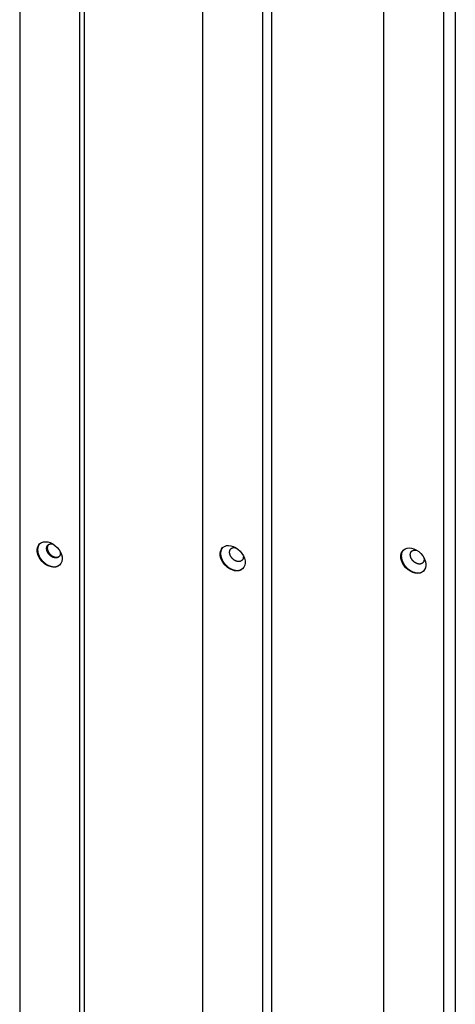
# Model space of a CAD drawing. Extents: x -124 to 840, y -661 to 1944.
# Drawn here: x 686 to 836, y 1055 to 1392 of the extents above; entities that cross this region are included whole.
import ezdxf

# ---------------------------------------------------------------- set-up
doc = ezdxf.new("R2010")
doc.units = 0
for name, color, linetype in [('6', 7, 'CONTINUOUS'), ('7', 7, 'CONTINUOUS'), ('8', 7, 'CONTINUOUS')]:
    doc.layers.add(name, color=color, linetype=linetype)

msp = doc.modelspace()

# ---------------------------------------------------------------- linework, layer by layer
at = {"layer": '6', "color": 30, "linetype": 'CONTINUOUS'}
for p, q in [((686.16724, 1604.2256), (686.16724, 152.89255)), ((706.7471, 1597.2407), (706.7471, 145.90764)), ((708.29075, 1598.696), (708.29075, 147.36295))]:
    msp.add_line(p, q, dxfattribs=at)
at = {"layer": '6', "color": 40, "linetype": 'CONTINUOUS'}
for points in [[(693.106, 1212.7473), (692.96174, 1212.5862, 0.022819729), (692.82979, 1212.4098, 0.021667519), (692.71046, 1212.2176, 0.020924722), (692.60467, 1212.0106, 0.021186149), (692.51469, 1211.7892, 0.020852967), (692.44089, 1211.5549, 0.020244384), (692.38482, 1211.3083, 0.019478344), (692.34644, 1211.0514, 0.01881282), (692.32708, 1210.7851, 0.01800128), (692.32616, 1210.5117, 0.01721198), (692.34452, 1210.2325, 0.016397507), (692.3811, 1209.9497, 0.015625003), (692.43622, 1209.6651, 0.014890006), (692.50841, 1209.3806, 0.014173744), (692.59749, 1209.098, 0.013543205), (692.7017, 1208.819, 0.012908913), (692.82044, 1208.5452, 0.012387514), (692.95181, 1208.2781, 0.011836179), (693.0949, 1208.019, 0.011417413), (693.24783, 1207.7689, 0.010949314), (693.4095, 1207.5289, 0.010610803), (693.57815, 1207.2995, 0.010193903), (693.75261, 1207.0816, 0.0099509392), (693.93144, 1206.8752, 0.0096525288), (694.11355, 1206.6808, 0.0093831548), (694.29736, 1206.4983, 0.008918043), (694.48248, 1206.3275, 0.0091178013), (694.67334, 1206.1639, 0.0091989849), (694.87495, 1206.0036, 0.0091162807), (695.08705, 1205.8475, 0.0097195753), (695.3093, 1205.6975, 0.010150255), (695.54083, 1205.5547, 0.010584785), (695.78154, 1205.4205, 0.010992932), (696.03025, 1205.296, 0.011618576), (696.28631, 1205.1831, 0.012126172), (696.54822, 1205.0826, 0.012725379), (696.8149, 1204.9963, 0.013471785), (697.08497, 1204.9251, 0.014546206), (697.35706, 1204.8709, 0.014920358), (697.62837, 1204.8331, 0.014780926), (697.89676, 1204.8131, 0.017069388), (698.16458, 1204.8135, 0.021419657), (698.43123, 1204.8365, 0.017478548), (698.67909, 1204.8699, 0.0069717492), (698.90055, 1204.9104, 0.025482957), (699.15795, 1205.0023, 0.047153654), (699.51625, 1205.1937, 0.024761694), (699.96286, 1205.4746, 0.013332774)], [(700.12721, 1209.4749), (700.12363, 1209.3474, -0.017073776), (700.11163, 1209.2198, -0.016271879), (700.09094, 1209.0918, -0.016559005), (700.06122, 1208.9645, -0.018474946), (700.02128, 1208.839, -0.019844458), (699.97105, 1208.7163, -0.021055529), (699.90971, 1208.5976, -0.022083636), (699.83744, 1208.484, -0.023324793), (699.75361, 1208.3769, -0.024136806), (699.65875, 1208.2772, -0.024893339), (699.55259, 1208.1865, -0.025166493), (699.436, 1208.1053, -0.025311789), (699.30915, 1208.0353, -0.024973812), (699.17324, 1207.9767, -0.024480079), (699.02887, 1207.9307, -0.023635044), (698.8775, 1207.8974, -0.022687932), (698.72008, 1207.8774, -0.021575845), (698.55819, 1207.8703, -0.020422231), (698.39306, 1207.8766, -0.019272039), (698.22618, 1207.8953, -0.018110845), (698.05891, 1207.9264, -0.017063537), (697.89255, 1207.9687, -0.016000425), (697.72842, 1208.0217, -0.015119354), (697.5675, 1208.0842, -0.014206969), (697.41096, 1208.1554, -0.013479154), (697.25946, 1208.2341, -0.012677919), (697.11395, 1208.3192, -0.012143024), (696.97464, 1208.4097, -0.011565188), (696.84221, 1208.5048, -0.011008253), (696.71695, 1208.6029, -0.010243565), (696.59907, 1208.7034, -0.010343383), (696.48516, 1208.8089, -0.010240553), (696.37223, 1208.9225, -0.0099937154), (696.26065, 1209.0442, -0.010583101), (696.15162, 1209.1742, -0.010929293), (696.04601, 1209.312, -0.011320609), (695.94499, 1209.4575, -0.011647673), (695.84945, 1209.6099, -0.012199762), (695.76078, 1209.7688, -0.012663992), (695.6798, 1209.9331, -0.013296679), (695.60794, 1210.102, -0.013884037), (695.54583, 1210.2743, -0.014637756), (695.49482, 1210.4487, -0.015377375), (695.45522, 1210.624, -0.01624595), (695.42818, 1210.7986, -0.017136936), (695.41358, 1210.9711, -0.018097675), (695.41222, 1211.14, -0.019105894), (695.42357, 1211.3041, -0.020084124), (695.448, 1211.4617, -0.021114442), (695.48456, 1211.6121, -0.02197564), (695.5332, 1211.7539, -0.022853694), (695.59267, 1211.8864, -0.023387508), (695.66252, 1212.0088, -0.02392913), (695.74137, 1212.1208, -0.024022786), (695.82851, 1212.2218, -0.023989103), (695.92245, 1212.312, -0.023336411), (696.02228, 1212.3912, -0.023058264), (696.12699, 1212.4599, -0.022588338), (696.2358, 1212.518, -0.021029298), (696.34634, 1212.5664, -0.01826381), (696.45734, 1212.6054, -0.019556195), (696.57273, 1212.6353, -0.022474249), (696.695, 1212.6565, -0.015509046), (696.81281, 1212.6726, -0.002739306), (696.9239, 1212.6842, -0.023406478), (697.08128, 1212.6777, -0.03923983), (697.34079, 1212.6379, -0.016686145), (697.69108, 1212.5681, -0.007836514)], [(700.05364, 1210.0622), (700.05872, 1210.041, -0.0019098389), (700.06362, 1210.0199, -0.0019445867), (700.06831, 1209.9989, -0.0019607624), (700.07281, 1209.978, -0.0019536921), (700.07711, 1209.9573, -0.0019560353), (700.08123, 1209.9366, -0.0019595378), (700.08515, 1209.916, -0.0019653744), (700.08889, 1209.8955, -0.001966033), (700.09244, 1209.8751, -0.001971096), (700.09581, 1209.8549, -0.0019726867), (700.09899, 1209.8348, -0.0019775201), (700.102, 1209.8147, -0.001977692), (700.10482, 1209.7948, -0.0019840387), (700.10746, 1209.775, -0.0019882804), (700.10993, 1209.7553, -0.001988901), (700.11223, 1209.7358, -0.0019786652), (700.11435, 1209.7163, -0.0019993061), (700.11631, 1209.697, -0.0020378344), (700.1181, 1209.6778, -0.0019892413), (700.11972, 1209.6587, -0.0018657464), (700.12117, 1209.6399, -0.0020506996), (700.12247, 1209.6209, -0.0024284912), (700.1236, 1209.6017, -0.001873024), (700.12458, 1209.5837, -0.0006933858), (700.12538, 1209.5674, -0.0026005468), (700.12606, 1209.5469, -0.004484676), (700.12667, 1209.5156, -0.0022408503), (700.12721, 1209.4749, -0.0012075101)]]:
    msp.add_lwpolyline(points, format="xyb", dxfattribs=at)
at = {"layer": '6', "color": 30, "linetype": 'CONTINUOUS'}
msp.add_lwpolyline([(696.00482, 1212.3785), (695.93315, 1212.2857, 0.022000149), (695.86835, 1212.1853, 0.020901095), (695.81062, 1212.077, 0.0201171), (695.76034, 1211.9613, 0.020199712), (695.71859, 1211.8386, 0.01978665), (695.6855, 1211.7096, 0.019145147), (695.66178, 1211.5748, 0.018388494), (695.64733, 1211.4351, 0.017728521), (695.64274, 1211.2912, 0.016963594), (695.64767, 1211.1441, 0.016220849), (695.66245, 1210.9945, 0.015473731), (695.68649, 1210.8436, 0.014761801), (695.71992, 1210.6921, 0.01409554), (695.76194, 1210.5411, 0.013441178), (695.81244, 1210.3914, 0.012871571), (695.8705, 1210.2439, 0.01229314), (695.93581, 1210.0994, 0.011821264), (696.00742, 1209.9584, 0.01131716), (696.08485, 1209.8217, 0.01093673), (696.16718, 1209.6898, 0.010507599), (696.25386, 1209.5632, 0.010197076), (696.34401, 1209.442, 0.0098110121), (696.43706, 1209.3268, 0.0095892937), (696.53231, 1209.2174, 0.0093156957), (696.62921, 1209.1143, 0.009059734), (696.72695, 1209.0174, 0.008623363), (696.82529, 1208.9264, 0.0088101786), (696.92652, 1208.8393, 0.008872942), (697.03323, 1208.7538, 0.0087923954), (697.14532, 1208.6705, 0.009351747), (697.26266, 1208.5902, 0.0097455641), (697.38483, 1208.5135, 0.010146763), (697.51179, 1208.441, 0.01052192), (697.64297, 1208.3734, 0.011095989), (697.77808, 1208.3115, 0.011555074), (697.91638, 1208.2558, 0.012097359), (698.05738, 1208.2072, 0.012781283), (698.20041, 1208.1661, 0.01377667), (698.34484, 1208.1334, 0.014089554), (698.48921, 1208.1091, 0.013913676), (698.63247, 1208.0937, 0.016075337), (698.77606, 1208.0886, 0.020206665), (698.91978, 1208.095, 0.016402833), (699.05377, 1208.1069, 0.0063749491), (699.17385, 1208.1229, 0.024072034), (699.31525, 1208.1646, 0.044786323), (699.51473, 1208.2553, 0.023532194), (699.76514, 1208.3901, 0.01266944)], format="xyb", dxfattribs=at)
at = {"layer": '6', "color": 1, "linetype": 'CONTINUOUS'}
msp.add_ellipse((696.45726, 1209.0382), major_axis=(3.429972, -3.638034), ratio=0.70710675, start_param=0, end_param=6.2831853, dxfattribs=at)
at = {"layer": '7', "color": 30, "linetype": 'CONTINUOUS'}
for p, q in [((748.97473, 1602.9523), (748.97473, 151.61919)), ((772.6417, 1598.878), (772.64131, 147.54487)), ((769.55469, 1595.9676), (769.55469, 144.63448))]:
    msp.add_line(p, q, dxfattribs=at)
at = {"layer": '7', "color": 40, "linetype": 'CONTINUOUS'}
for points in [[(755.91337, 1211.4741), (755.7691, 1211.3129, 0.022819729), (755.63715, 1211.1366, 0.021667519), (755.51783, 1210.9443, 0.020924722), (755.41204, 1210.7374, 0.021186149), (755.32205, 1210.516, 0.020852967), (755.24826, 1210.2817, 0.020244384), (755.19219, 1210.0351, 0.019478344), (755.15381, 1209.7781, 0.01881282), (755.13444, 1209.5119, 0.01800128), (755.13353, 1209.2384, 0.01721198), (755.15189, 1208.9593, 0.016397507), (755.18847, 1208.6765, 0.015625003), (755.24359, 1208.3919, 0.014890006), (755.31578, 1208.1074, 0.014173744), (755.40486, 1207.8248, 0.013543205), (755.50907, 1207.5457, 0.012908913), (755.62781, 1207.272, 0.012387514), (755.75918, 1207.0048, 0.011836179), (755.90227, 1206.7458, 0.011417413), (756.05519, 1206.4956, 0.010949314), (756.21687, 1206.2557, 0.010610803), (756.38551, 1206.0263, 0.010193903), (756.55998, 1205.8084, 0.0099509392), (756.73881, 1205.6019, 0.0096525288), (756.92092, 1205.4076, 0.0093831548), (757.10473, 1205.2251, 0.008918043), (757.28984, 1205.0543, 0.0091178013), (757.4807, 1204.8906, 0.0091989849), (757.68232, 1204.7304, 0.0091162807), (757.89442, 1204.5743, 0.0097195753), (758.11667, 1204.4243, 0.010150255), (758.3482, 1204.2814, 0.010584785), (758.58891, 1204.1472, 0.010992932), (758.83762, 1204.0228, 0.011618576), (759.09368, 1203.9098, 0.012126172), (759.35559, 1203.8093, 0.012725379), (759.62227, 1203.7231, 0.013471785), (759.89234, 1203.6519, 0.014546206), (760.16443, 1203.5977, 0.014920358), (760.43574, 1203.5599, 0.014780926), (760.70413, 1203.5398, 0.017069388), (760.97195, 1203.5402, 0.021419657), (761.2386, 1203.5633, 0.017478548), (761.48646, 1203.5967, 0.0069717492), (761.70791, 1203.6371, 0.025482957), (761.96532, 1203.729, 0.047153654), (762.32362, 1203.9205, 0.024761694), (762.77023, 1204.2013, 0.013332774)], [(762.93485, 1208.2016), (762.93127, 1208.0743, -0.017053282), (762.91928, 1207.9468, -0.016252662), (762.89863, 1207.819, -0.01653901), (762.86898, 1207.6917, -0.018450383), (762.82912, 1207.5664, -0.019816584), (762.779, 1207.4438, -0.02102486), (762.71779, 1207.3252, -0.022050949), (762.64569, 1207.2117, -0.023290077), (762.56205, 1207.1046, -0.024101731), (762.46739, 1207.005, -0.024858869), (762.36146, 1206.9142, -0.025134386), (762.24512, 1206.8331, -0.025283084), (762.11853, 1206.763, -0.024949625), (761.9829, 1206.7042, -0.024460972), (761.8388, 1206.6581, -0.023620935), (761.68769, 1206.6246, -0.022678783), (761.53054, 1206.6044, -0.021570619), (761.36889, 1206.5971, -0.020420671), (761.20398, 1206.6031, -0.019272823), (761.0373, 1206.6215, -0.018113894), (760.87021, 1206.6523, -0.017067467), (760.70399, 1206.6942, -0.016005304), (760.53996, 1206.747, -0.015124512), (760.37912, 1206.8092, -0.014212903), (760.22262, 1206.8801, -0.01348407), (760.07113, 1206.9584, -0.012681814), (759.9256, 1207.0433, -0.012148023), (759.78624, 1207.1336, -0.011572022), (759.65372, 1207.2284, -0.011010484), (759.52837, 1207.3263, -0.010245221), (759.41045, 1207.4266, -0.010341502), (759.29656, 1207.5318, -0.0102241), (759.1837, 1207.645, -0.0099773826), (759.07218, 1207.7662, -0.010561469), (758.96316, 1207.8958, -0.010899572), (758.85752, 1208.0331, -0.011291759), (758.7564, 1208.1781, -0.011618523), (758.66071, 1208.33, -0.01216601), (758.57183, 1208.4885, -0.012625919), (758.49057, 1208.6524, -0.013255348), (758.41837, 1208.821, -0.013838544), (758.35585, 1208.9929, -0.014587705), (758.30437, 1209.1671, -0.015322016), (758.26423, 1209.3422, -0.016186085), (758.2366, 1209.5166, -0.017071646), (758.22137, 1209.6891, -0.01802859), (758.21935, 1209.858, -0.019032477), (758.23, 1210.0222, -0.02000956), (758.25373, 1210.1801, -0.021038877), (758.28958, 1210.3308, -0.021903743), (758.33752, 1210.4728, -0.02278684), (758.39631, 1210.6058, -0.023331528), (758.46552, 1210.7286, -0.023884191), (758.54377, 1210.8411, -0.023992374), (758.63036, 1210.9427, -0.023976724), (758.72379, 1211.0335, -0.023346343), (758.82318, 1211.1133, -0.023076138), (758.92751, 1211.1826, -0.022606086), (759.03597, 1211.2412, -0.02107934), (759.14626, 1211.2903, -0.018356752), (759.25712, 1211.3298, -0.019593579), (759.37227, 1211.3603, -0.022466959), (759.494, 1211.3819, -0.015568693), (759.61116, 1211.3985, -0.002738803), (759.72165, 1211.4106, -0.023383772), (759.87831, 1211.4049, -0.039266044), (760.13679, 1211.3665, -0.016700885), (760.48576, 1211.2986, -0.007838955)]]:
    msp.add_lwpolyline(points, format="xyb", dxfattribs=at)
at = {"layer": '7', "color": 1, "linetype": 'CONTINUOUS'}
msp.add_ellipse((759.26462, 1207.7649), major_axis=(3.429972, -3.638034), ratio=0.70710675, start_param=0, end_param=6.2831853, dxfattribs=at)
at = {"layer": '8', "color": 30, "linetype": 'CONTINUOUS'}
for p, q in [((811.0062, 1602.1034), (811.0062, 150.77026)), ((835.70205, 1598.9989), (835.70205, 147.66609)), ((831.5862, 1595.1185), (831.5862, 143.78534))]:
    msp.add_line(p, q, dxfattribs=at)
at = {"layer": '8', "color": 40, "linetype": 'CONTINUOUS'}
for points in [[(817.94489, 1210.6252), (817.80063, 1210.464, 0.022819729), (817.66868, 1210.2876, 0.021667519), (817.54935, 1210.0954, 0.020924722), (817.44356, 1209.8884, 0.021186149), (817.35358, 1209.667, 0.020852967), (817.27978, 1209.4327, 0.020244384), (817.22371, 1209.1861, 0.019478344), (817.18534, 1208.9292, 0.01881282), (817.16597, 1208.6629, 0.01800128), (817.16505, 1208.3895, 0.01721198), (817.18341, 1208.1103, 0.016397507), (817.21999, 1207.8276, 0.015625003), (817.27511, 1207.543, 0.014890006), (817.3473, 1207.2584, 0.014173744), (817.43638, 1206.9758, 0.013543205), (817.54059, 1206.6968, 0.012908913), (817.65934, 1206.423, 0.012387514), (817.7907, 1206.1559, 0.011836179), (817.9338, 1205.8968, 0.011417413), (818.08672, 1205.6467, 0.010949314), (818.24839, 1205.4068, 0.010610803), (818.41704, 1205.1773, 0.010193903), (818.5915, 1204.9595, 0.0099509392), (818.77033, 1204.753, 0.0096525288), (818.95245, 1204.5586, 0.0093831548), (819.13625, 1204.3761, 0.008918043), (819.32137, 1204.2053, 0.0091178013), (819.51223, 1204.0417, 0.0091989849), (819.71384, 1203.8814, 0.0091162807), (819.92594, 1203.7253, 0.0097195753), (820.14819, 1203.5754, 0.010150255), (820.37973, 1203.4325, 0.010584785), (820.62043, 1203.2983, 0.010992932), (820.86914, 1203.1738, 0.011618576), (821.1252, 1203.0609, 0.012126172), (821.38711, 1202.9604, 0.012725379), (821.65379, 1202.8741, 0.013471785), (821.92387, 1202.803, 0.014546206), (822.19595, 1202.7487, 0.014920358), (822.46726, 1202.7109, 0.014780926), (822.73565, 1202.6909, 0.017069388), (823.00347, 1202.6913, 0.021419657), (823.27012, 1202.7143, 0.017478548), (823.51798, 1202.7477, 0.0069717492), (823.73944, 1202.7882, 0.025482957), (823.99684, 1202.8801, 0.047153654), (824.35515, 1203.0715, 0.024761694), (824.80175, 1203.3524, 0.013332774)], [(824.96617, 1207.3526), (824.9626, 1207.2252, -0.017074261), (824.95059, 1207.0976, -0.016272318), (824.9299, 1206.9696, -0.016559419), (824.90018, 1206.8422, -0.018475362), (824.86023, 1206.7167, -0.019844838), (824.81, 1206.594, -0.02105585), (824.74865, 1206.4754, -0.022083867), (824.67638, 1206.3618, -0.023324917), (824.59255, 1206.2547, -0.024136795), (824.49769, 1206.155, -0.024893185), (824.39152, 1206.0642, -0.02516619), (824.27493, 1205.9831, -0.025311353), (824.14807, 1205.9131, -0.024973267), (824.01216, 1205.8545, -0.024479458), (823.86779, 1205.8085, -0.023634383), (823.71641, 1205.7751, -0.022687265), (823.55899, 1205.7552, -0.021575201), (823.3971, 1205.7481, -0.02042163), (823.23196, 1205.7544, -0.019271495), (823.06508, 1205.7731, -0.018110366), (822.89781, 1205.8042, -0.017063124), (822.73145, 1205.8465, -0.016000077), (822.56732, 1205.8995, -0.015119068), (822.4064, 1205.962, -0.01420674), (822.24986, 1206.0333, -0.013478976), (822.09836, 1206.1119, -0.012677787), (821.95285, 1206.197, -0.012142933), (821.81354, 1206.2875, -0.011565133), (821.68111, 1206.3826, -0.011008231), (821.55584, 1206.4807, -0.010243572), (821.43796, 1206.5812, -0.010343408), (821.32406, 1206.6867, -0.010240564), (821.21113, 1206.8003, -0.009993713), (821.09954, 1206.922, -0.010583101), (820.99051, 1207.052, -0.010929294), (820.88491, 1207.1898, -0.011320609), (820.78388, 1207.3353, -0.011647673), (820.68834, 1207.4877, -0.012199762), (820.59967, 1207.6466, -0.012663993), (820.51869, 1207.8109, -0.013296679), (820.44683, 1207.9798, -0.013884037), (820.38472, 1208.1521, -0.014637756), (820.33371, 1208.3265, -0.015377375), (820.29411, 1208.5018, -0.01624595), (820.26707, 1208.6764, -0.017136936), (820.25247, 1208.8489, -0.018097675), (820.25112, 1209.0178, -0.019105894), (820.26247, 1209.1819, -0.020084124), (820.28689, 1209.3395, -0.021114442), (820.32346, 1209.4899, -0.02197564), (820.3721, 1209.6317, -0.022853694), (820.43156, 1209.7642, -0.023387508), (820.50141, 1209.8866, -0.02392913), (820.58026, 1209.9986, -0.024022786), (820.6674, 1210.0996, -0.023989103), (820.76134, 1210.1898, -0.023336411), (820.86117, 1210.269, -0.023058264), (820.96589, 1210.3377, -0.022588338), (821.07469, 1210.3958, -0.021029298), (821.18524, 1210.4442, -0.01826381), (821.29623, 1210.4832, -0.019556195), (821.41162, 1210.5131, -0.022474249), (821.53389, 1210.5343, -0.015509046), (821.65171, 1210.5504, -0.002739306), (821.7628, 1210.562, -0.023406478), (821.92017, 1210.5555, -0.03923983), (822.17968, 1210.5157, -0.016686145), (822.52997, 1210.4459, -0.007836514)], [(824.89253, 1207.94), (824.89762, 1207.9188, -0.0019081494), (824.90251, 1207.8977, -0.0019428391), (824.9072, 1207.8768, -0.0019589717), (824.9117, 1207.8559, -0.0019518807), (824.91601, 1207.8351, -0.0019541939), (824.92013, 1207.8144, -0.0019576667), (824.92405, 1207.7938, -0.0019634707), (824.92779, 1207.7733, -0.001964103), (824.93134, 1207.7529, -0.0019691348), (824.93471, 1207.7327, -0.001970699), (824.93789, 1207.7126, -0.0019755022), (824.9409, 1207.6925, -0.0019756499), (824.94372, 1207.6726, -0.0019819654), (824.94637, 1207.6528, -0.0019861797), (824.94884, 1207.6331, -0.0019867759), (824.95115, 1207.6136, -0.0019765291), (824.95327, 1207.5941, -0.0019971252), (824.95523, 1207.5748, -0.0020355896), (824.95702, 1207.5556, -0.0019870282), (824.95864, 1207.5365, -0.0018636526), (824.9601, 1207.5177, -0.002048378), (824.9614, 1207.4987, -0.002425716), (824.96254, 1207.4795, -0.0018708632), (824.96352, 1207.4614, -0.000692582), (824.96432, 1207.4452, -0.0025975184), (824.96501, 1207.4247, -0.0044793794), (824.96563, 1207.3934, -0.0022381729), (824.96617, 1207.3526, -0.00120606)]]:
    msp.add_lwpolyline(points, format="xyb", dxfattribs=at)
at = {"layer": '8', "color": 1, "linetype": 'CONTINUOUS'}
msp.add_ellipse((821.29615, 1206.916), major_axis=(3.429972, -3.638034), ratio=0.70710675, start_param=0, end_param=6.2831853, dxfattribs=at)

doc.saveas('drawing.dxf')
